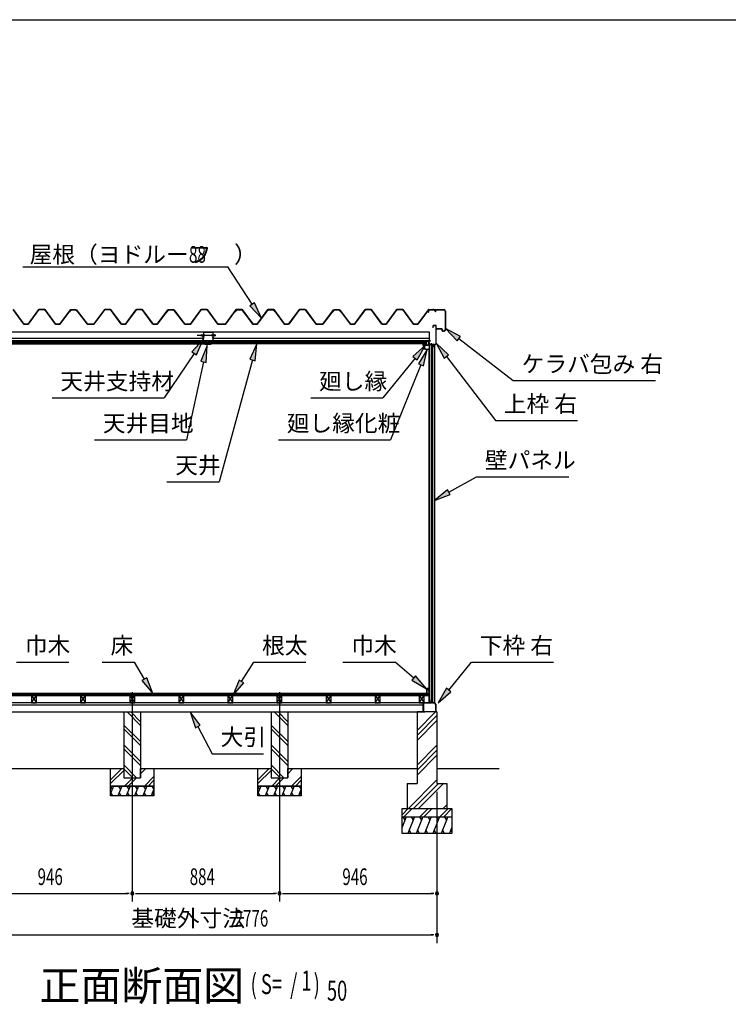
# Model space of a CAD drawing. Extents: x 543 to 20790, y 226 to 14052.
# Drawn here: x 9727 to 13982, y 8136 to 14052 of the extents above; entities that cross this region are included whole.
import ezdxf

# ---------------------------------------------------------------- set-up
doc = ezdxf.new("R2010")
doc.units = 0
doc.header["$LTSCALE"] = 50
doc.header["$MEASUREMENT"] = 0
for name, pattern in [('1PL-L', [56, 50, -2, 2, -2]), ('1PL-M', [15, 12, -1, 1, -1]), ('1PL-S', [4, 2.5, -0.5, 0.5, -0.5])]:
    doc.linetypes.add(name, pattern=pattern)
for name, color, linetype in [('172', 3, 'CONTINUOUS'), ('1PL-L1', 6, '1PL-L'), ('1PL-M1', 6, '1PL-M'), ('521', 3, 'CONTINUOUS'), ('527', 4, 'CONTINUOUS'), ('571', 3, 'CONTINUOUS'), ('HATCH', 2, 'CONTINUOUS'), ('HIKIDASHI', 6, 'CONTINUOUS'), ('KISO_U', 6, 'CONTINUOUS'), ('SUNPOU', 4, 'CONTINUOUS'), ('U1', 3, 'CONTINUOUS'), ('U3', 6, 'CONTINUOUS'), ('WAKUSEN-01', 50, 'CONTINUOUS'), ('ケラバ', 9, 'CONTINUOUS'), ('上枠左右', 2, 'CONTINUOUS'), ('下枠', 3, 'CONTINUOUS'), ('壁', 3, 'CONTINUOUS'), ('大引', 2, 'CONTINUOUS'), ('天井支持材', 2, 'CONTINUOUS'), ('屋根', 1, 'CONTINUOUS'), ('廻し縁', 6, 'CONTINUOUS'), ('根太', 3, 'CONTINUOUS'), ('野縁', 3, 'CONTINUOUS')]:
    doc.layers.add(name, color=color, linetype=linetype)
doc.styles.add('00', font='ROMANS', dxfattribs={"width": 0.666667, "bigfont": 'BIGFONT'})
doc.styles.add('01', font='ROMANS', dxfattribs={"height": 3, "bigfont": 'BIGFONT'})

msp = doc.modelspace()

# ---------------------------------------------------------------- linework, layer by layer
at = {"layer": '172'}
for p, q in [((12149.7, 12097.6), (12149.7, 12104.1)), ((12149.7, 12104.1), (12156.7, 12104.1)), ((12160.7, 12071.1), (12149.7, 12097.6)), ((12156.6, 12102.6), (12151.2, 12102.6)), ((12151.2, 12102.6), (12151.2, 12100.1)), ((12151.2, 12100.1), (12154.5, 12100.1)), ((12154.5, 12098.6), (12151.2, 12098.6)), ((12151.2, 12098.6), (12151.2, 12097.9)), ((12151.2, 12097.9), (12161.7, 12072.6)), ((12162.9, 12101.5), (12156.6, 12102.6)), ((12156.7, 12104.1), (12173.7, 12101.1)), ((12157.5, 12100.1), (12160.7, 12100.1)), ((12160.5, 12098.6), (12157.5, 12098.6)), ((12183.2, 12071.1), (12160.7, 12071.1)), ((12161.7, 12072.6), (12181.7, 12072.6)), ((12162.2, 12100.7), (12162.9, 12101.5)), ((12163.5, 12099.9), (12163.4, 12099.8)), ((12168.5, 12100), (12165.3, 12100.5)), ((12173.7, 12101.1), (12167.7, 12096.1)), ((12167.7, 12099.3), (12168.5, 12100)), ((12167.7, 12096.1), (12167.7, 12099.3)), ((12181.7, 12072.6), (12181.7, 12074.3)), ((12183.2, 12074.3), (12183.2, 12071.1))]:
    msp.add_line(p, q, dxfattribs=at)
for centre, radius, start, end in [((12154.5, 12099.3), 0.75, 270, 90), ((12157.5, 12099.3), 0.75, 90, 270), ((12160.5, 12102.6), 4, 270, 317.01106), ((12160.7, 12102.1), 2, 270, 317.01106), ((12164.9, 12098.5), 2, 79.99202, 137.01106), ((12182.5, 12074.3), 0.75, 0, 180)]:
    msp.add_arc(centre, radius, start, end, dxfattribs=at)
at = {"layer": '1PL-L1'}
for p, q in [((10403, 10011.8), (10403, 8752.5)), ((11287, 10011.8), (11287, 8752.5))]:
    msp.add_line(p, q, dxfattribs=at)
at = {"layer": '1PL-M1'}
msp.add_line((10904.3, 12155.5), (10792.5, 12155.5), dxfattribs=at)
at = {"layer": '521'}
for p, q in [((10828.7, 12153.9), (10828.7, 12121.3)), ((10829.9, 12121.3), (10829.9, 12153.9)), ((10838.7, 12156.1), (10830.9, 12156.1)), ((10830.9, 12154.9), (10838.7, 12154.9)), ((10838.7, 12154.9), (10838.7, 12156.1)), ((10886.5, 12156.1), (10878.7, 12156.1)), ((10878.7, 12156.1), (10878.7, 12154.9)), ((10878.7, 12154.9), (10886.5, 12154.9)), ((10887.5, 12153.9), (10887.5, 12121.3)), ((10888.7, 12121.3), (10888.7, 12153.9)), ((10848.7, 12120.3), (10830.9, 12120.3)), ((10830.9, 12119.1), (10848.7, 12119.1)), ((10849.7, 12118.1), (10849.7, 12113.3)), ((10850.9, 12113.3), (10850.9, 12118.1)), ((10865.5, 12112.3), (10851.9, 12112.3)), ((10851.9, 12111.1), (10865.5, 12111.1)), ((10866.5, 12118.1), (10866.5, 12113.3)), ((10867.7, 12113.3), (10867.7, 12118.1)), ((10886.5, 12120.3), (10868.7, 12120.3)), ((10868.7, 12119.1), (10886.5, 12119.1))]:
    msp.add_line(p, q, dxfattribs=at)
for centre, radius, start, end in [((10830.9, 12153.9), 2.2, 90, 180), ((10830.9, 12153.9), 1, 90, 180), ((10886.5, 12153.9), 2.2, 0, 90), ((10886.5, 12153.9), 1, 0, 90), ((10830.9, 12121.3), 2.2, 180, 270), ((10830.9, 12121.3), 1, 180, 270), ((10848.7, 12118.1), 2.2, 0, 90), ((10848.7, 12118.1), 1, 0, 90), ((10851.9, 12113.3), 2.2, 180, 270), ((10851.9, 12113.3), 1, 180, 270), ((10865.5, 12113.3), 1, 270, 0), ((10865.5, 12113.3), 2.2, 270, 0), ((10868.7, 12118.1), 2.2, 90, 180), ((10868.7, 12118.1), 1, 90, 180), ((10886.5, 12121.3), 2.2, 270, 0), ((10886.5, 12121.3), 1, 270, 0)]:
    msp.add_arc(centre, radius, start, end, dxfattribs=at)
at = {"layer": '527'}
for p, q in [((10840.5, 12104.1), (10848.7, 12104.1)), ((10848.7, 12103.3), (10840.5, 12103.3)), ((10840.5, 12103.3), (10876.9, 12103.3)), ((10876.9, 12102.5), (10840.5, 12102.5)), ((10849.7, 12105.1), (10849.7, 12109.3)), ((10850.5, 12109.3), (10850.5, 12105.1)), ((10851.5, 12111.1), (10856.7, 12111.1)), ((10856.7, 12110.3), (10851.5, 12110.3)), ((10856.7, 12111.1), (10856.7, 12110.3)), ((10860.7, 12110.3), (10860.7, 12111.1)), ((10860.7, 12111.1), (10865.9, 12111.1)), ((10865.9, 12110.3), (10860.7, 12110.3)), ((10866.9, 12105.1), (10866.9, 12109.3)), ((10867.7, 12109.3), (10867.7, 12105.1)), ((10868.7, 12104.1), (10876.9, 12104.1)), ((10876.9, 12103.3), (10868.7, 12103.3))]:
    msp.add_line(p, q, dxfattribs=at)
for centre, radius, start, end in [((10840.5, 12103.3), 0.8, 90, 270), ((10848.7, 12105.1), 1, 270, 0), ((10848.7, 12105.1), 1.8, 270, 0), ((10851.5, 12109.3), 1.8, 90, 180), ((10851.5, 12109.3), 1, 90, 180), ((10865.9, 12109.3), 1.8, 0, 90), ((10865.9, 12109.3), 1, 0, 90), ((10868.7, 12105.1), 1.8, 180, 270), ((10868.7, 12105.1), 1, 180, 270), ((10876.9, 12103.3), 0.8, 270, 90)]:
    msp.add_arc(centre, radius, start, end, dxfattribs=at)
at = {"layer": '571'}
for p, q in [((9521.7, 12119.1), (10849.7, 12119.1)), ((9521.7, 12112.3), (10849.7, 12112.3)), ((9521.7, 12110.8), (10849.7, 12110.8)), ((9521.7, 12106.6), (10849.7, 12106.6)), ((9521.7, 12104.1), (10849.7, 12104.1)), ((10849.7, 12119.1), (10849.7, 12104.1)), ((12168.4, 12119.1), (10867.7, 12119.1)), ((10867.7, 12119.1), (10867.7, 12104.1)), ((12168.4, 12112.3), (10867.7, 12112.3)), ((12168.4, 12110.8), (10867.7, 12110.8)), ((12168.4, 12106.6), (10867.7, 12106.6)), ((12168.4, 12104.1), (10867.7, 12104.1)), ((12168.4, 12119.1), (12168.4, 12104.1))]:
    msp.add_line(p, q, dxfattribs=at)
at = {"layer": 'HATCH'}
for p, q in [((10291.1, 9447.5), (10273, 9402.8)), ((10273, 9443.6), (10282.7, 9426.8)), ((10287.2, 9387.5), (10275.2, 9408.2)), ((10341.1, 9447.5), (10316.8, 9387.5)), ((10320.7, 9447.5), (10332.7, 9426.8)), ((10337.2, 9387.5), (10325.2, 9408.2)), ((10391.1, 9447.5), (10366.8, 9387.5)), ((10370.7, 9447.5), (10382.7, 9426.8)), ((10387.2, 9387.5), (10375.2, 9408.2)), ((10441.1, 9447.5), (10416.8, 9387.5)), ((10420.7, 9447.5), (10432.7, 9426.8)), ((10437.2, 9387.5), (10425.2, 9408.2)), ((10491.1, 9447.5), (10466.8, 9387.5)), ((10470.7, 9447.5), (10482.7, 9426.8)), ((10487.2, 9387.5), (10475.2, 9408.2)), ((10533, 9427.6), (10516.8, 9387.5)), ((10520.7, 9447.5), (10532.7, 9426.8)), ((10533, 9394.7), (10525.2, 9408.2)), ((11175.1, 9447.5), (11157, 9402.8)), ((11157, 9443.6), (11166.7, 9426.8)), ((11171.2, 9387.5), (11159.2, 9408.2)), ((11225.1, 9447.5), (11200.8, 9387.5)), ((11204.7, 9447.5), (11216.7, 9426.8)), ((11221.2, 9387.5), (11209.2, 9408.2)), ((11275.1, 9447.5), (11250.8, 9387.5)), ((11254.7, 9447.5), (11266.7, 9426.8)), ((11271.2, 9387.5), (11259.2, 9408.2)), ((11325.1, 9447.5), (11300.8, 9387.5)), ((11304.7, 9447.5), (11316.7, 9426.8)), ((11321.2, 9387.5), (11309.2, 9408.2)), ((11375.1, 9447.5), (11350.8, 9387.5)), ((11354.7, 9447.5), (11366.7, 9426.8)), ((11371.2, 9387.5), (11359.2, 9408.2)), ((11417, 9427.6), (11400.8, 9387.5)), ((11404.7, 9447.5), (11416.7, 9426.8)), ((11417, 9394.7), (11409.2, 9408.2)), ((12048, 9262.5), (12023, 9200.6)), ((12027.7, 9262.5), (12039.7, 9241.8)), ((12098, 9262.5), (12057.6, 9162.5)), ((12077.7, 9262.5), (12089.7, 9241.8)), ((12148, 9262.5), (12107.6, 9162.5)), ((12127.7, 9262.5), (12139.7, 9241.8)), ((12198, 9262.5), (12157.6, 9162.5)), ((12177.7, 9262.5), (12189.7, 9241.8)), ((12248, 9262.5), (12207.6, 9162.5)), ((12227.7, 9262.5), (12239.7, 9241.8)), ((12298, 9262.5), (12257.6, 9162.5)), ((12277.7, 9262.5), (12289.7, 9241.8)), ((12078, 9162.5), (12066, 9183.2)), ((12128, 9162.5), (12116, 9183.2)), ((12178, 9162.5), (12166, 9183.2)), ((12228, 9162.5), (12216, 9183.2)), ((12278, 9162.5), (12266, 9183.2)), ((12323, 9200.6), (12307.6, 9162.5)), ((12323, 9171.1), (12316, 9183.2))]:
    msp.add_line(p, q, dxfattribs=at)
at = {"layer": 'HIKIDASHI'}
for p, q in [((9746.4, 12567), (10976.6, 12567)), ((11123.9, 12342.1), (10976.6, 12567)), ((11137.8, 12351.2), (11109.9, 12332.9)), ((11109.9, 12332.9), (11178.7, 12258.4)), ((11178.7, 12258.4), (11137.8, 12351.2)), ((12373.5, 12149.1), (12284, 12196.8)), ((12284, 12196.8), (12353.2, 12122.6)), ((10829.7, 12130.6), (10760.3, 12056.7)), ((10788, 12038.2), (10829.7, 12130.6)), ((12353.2, 12122.6), (12373.5, 12149.1)), ((12363.3, 12135.8), (12691.4, 11883.6)), ((10852, 12094.2), (10814.6, 12000)), ((10847.2, 11992.9), (10852, 12094.2)), ((11152.2, 12104.1), (11109.6, 12012.1)), ((11141.8, 12003.2), (11152.2, 12104.1)), ((12165, 12095.7), (12088.9, 12028.6)), ((12114.8, 12007.6), (12165, 12095.7)), ((12174, 12071.1), (12121, 11984.6)), ((12151.9, 11972.1), (12174, 12071.1)), ((12302.9, 12039.5), (12229, 12108.8)), ((12229, 12108.8), (12276.5, 12019.2)), ((10774.2, 12047.5), (10594.9, 11779.5)), ((10760.3, 12056.7), (10788, 12038.2)), ((11109.6, 12012.1), (11141.8, 12003.2)), ((12101.9, 12018.1), (11908, 11779.5)), ((12088.9, 12028.6), (12114.8, 12007.6)), ((12276.5, 12019.2), (12302.9, 12039.5)), ((12289.7, 12029.4), (12584.1, 11643.6)), ((10830.9, 11996.5), (10729.7, 11527.4)), ((10814.6, 12000), (10847.2, 11992.9)), ((11125.7, 12007.6), (10924.4, 11275.3)), ((12136.5, 11978.4), (11954, 11527.4)), ((12121, 11984.6), (12151.9, 11972.1)), ((12691.4, 11883.6), (13544.8, 11883.6)), ((9921.6, 11779.5), (10594.9, 11779.5)), ((11474.7, 11779.5), (11908, 11779.5)), ((12584.1, 11643.6), (13077.5, 11643.6)), ((10176.3, 11527.4), (10729.7, 11527.4)), ((11280.7, 11527.4), (11954, 11527.4)), ((12304.8, 11212.8), (12470.5, 11305.5)), ((12470.5, 11305.5), (13023.9, 11305.5)), ((10611.1, 11275.3), (10924.4, 11275.3)), ((12296.7, 11227.4), (12217.5, 11164)), ((12217.5, 11164), (12312.9, 11198.3)), ((12312.9, 11198.3), (12296.7, 11227.4)), ((9708.3, 10191.9), (10021.6, 10191.9)), ((10222.6, 10191.9), (10415.9, 10191.9)), ((10475.7, 10089), (10415.9, 10191.9)), ((11059.9, 10075.4), (11132.4, 10191.9)), ((11132.4, 10191.9), (11445.8, 10191.9)), ((11668.4, 10191.9), (11981.8, 10191.9)), ((12093.5, 10096.5), (11981.8, 10191.9)), ((12303.3, 10024.4), (12439.9, 10191.9)), ((12439.9, 10191.9), (12933.2, 10191.9)), ((10490.1, 10097.3), (10461.3, 10080.6)), ((10461.3, 10080.6), (10525.9, 10002.5)), ((10525.9, 10002.5), (10490.1, 10097.3)), ((11045.7, 10084.2), (11007, 9990.5)), ((11007, 9990.5), (11074, 10066.6)), ((11074, 10066.6), (11045.7, 10084.2)), ((12104.3, 10109.1), (12082.7, 10083.8)), ((12082.7, 10083.8), (12169.5, 10031.5)), ((12169.5, 10031.5), (12104.3, 10109.1)), ((12290.4, 10034.9), (12240.1, 9946.9)), ((12240.1, 9946.9), (12316.2, 10013.9)), ((12316.2, 10013.9), (12290.4, 10034.9)), ((10811.8, 9812.1), (10750, 9892.5)), ((10750, 9892.5), (10782.4, 9796.4)), ((10782.4, 9796.4), (10811.8, 9812.1)), ((10797.1, 9804.3), (10883.8, 9641.7)), ((10883.8, 9641.7), (11190.5, 9641.7))]:
    msp.add_line(p, q, dxfattribs=at)
for points in [[(11109.9, 12332.9), (11137.8, 12351.2), (11178.7, 12258.4)], [(12373.5, 12149.1), (12353.2, 12122.6), (12284, 12196.8)], [(10788, 12038.2), (10760.3, 12056.7), (10829.7, 12130.6)], [(10847.2, 11992.9), (10814.6, 12000), (10852, 12094.2)], [(11141.8, 12003.2), (11109.6, 12012.1), (11152.2, 12104.1)], [(12114.8, 12007.6), (12088.9, 12028.6), (12165, 12095.7)], [(12151.9, 11972.1), (12121, 11984.6), (12174, 12071.1)], [(12302.9, 12039.5), (12276.5, 12019.2), (12229, 12108.8)], [(12296.7, 11227.4), (12312.9, 11198.3), (12217.5, 11164)], [(10461.3, 10080.6), (10490.1, 10097.3), (10525.9, 10002.5)], [(11045.7, 10084.2), (11074, 10066.6), (11007, 9990.5)], [(12082.7, 10083.8), (12104.3, 10109.1), (12169.5, 10031.5)], [(12290.4, 10034.9), (12316.2, 10013.9), (12240.1, 9946.9)], [(10811.8, 9812.1), (10782.4, 9796.4), (10750, 9892.5)]]:
    msp.add_solid(points, dxfattribs=at)
at = {"layer": 'KISO_U'}
for p, q in [((10453, 9811.4), (10371.9, 9892.5)), ((10453, 9834), (10394.5, 9892.5)), ((11337, 9811.4), (11255.9, 9892.5)), ((11337, 9834), (11278.5, 9892.5)), ((12113, 9781.3), (12224.2, 9892.5)), ((12113, 9751.6), (12233, 9871.6)), ((12113, 9721.9), (12233, 9841.9)), ((10453, 9714), (10353, 9814)), ((10453, 9691.4), (10353, 9791.4)), ((11337, 9714), (11237, 9814)), ((11337, 9691.4), (11237, 9791.4)), ((10453, 9594), (10353, 9694)), ((10453, 9571.4), (10353, 9671.4)), ((11337, 9594), (11237, 9694)), ((11337, 9571.4), (11237, 9671.4)), ((12113, 9572.6), (12233, 9692.6)), ((12113, 9542.9), (12233, 9662.9)), ((12113, 9513.2), (12233, 9633.2)), ((10273, 9484.2), (10341.3, 9552.5)), ((10273, 9461.6), (10353, 9541.6)), ((10429.5, 9497.5), (10353, 9574)), ((10406.9, 9497.5), (10353, 9551.4)), ((10453, 9544.2), (10461.3, 9552.5)), ((10453, 9521.6), (10484, 9552.5)), ((11157, 9484.2), (11225.3, 9552.5)), ((11157, 9461.6), (11237, 9541.6)), ((11313.5, 9497.5), (11237, 9574)), ((11290.9, 9497.5), (11237, 9551.4)), ((11337, 9544.2), (11345.3, 9552.5)), ((11337, 9521.6), (11368, 9552.5)), ((10356.3, 9447.5), (10406.3, 9497.5)), ((10379, 9447.5), (10429, 9497.5)), ((10476.3, 9447.5), (10533, 9504.2)), ((10499, 9447.5), (10533, 9481.6)), ((11240.3, 9447.5), (11290.3, 9497.5)), ((11263, 9447.5), (11313, 9497.5)), ((11360.3, 9447.5), (11417, 9504.2)), ((11383, 9447.5), (11417, 9481.6)), ((12061.7, 9312.5), (12233, 9483.9)), ((12091.4, 9312.5), (12241.4, 9462.5)), ((12121.1, 9312.5), (12271.1, 9462.5)), ((12023, 9274.8), (12060.7, 9312.5)), ((12033.4, 9262.5), (12083.4, 9312.5)), ((12130.7, 9262.5), (12180.7, 9312.5)), ((12153.4, 9262.5), (12203.4, 9312.5)), ((12250.7, 9262.5), (12300.7, 9312.5)), ((12270.4, 9312.5), (12293, 9335.1)), ((12273.4, 9262.5), (12323, 9312.2))]:
    msp.add_line(p, q, dxfattribs=at)
at = {"layer": 'SUNPOU'}
for p, q in [((12233, 9412.5), (12233, 8752.5)), ((12233, 9412.5), (12233, 8502.5)), ((9482, 8802.5), (10378, 8802.5)), ((10384.3, 8802.5), (10365.5, 8802.5)), ((10421.8, 8802.5), (10440.5, 8802.5)), ((10428, 8802.5), (11262, 8802.5)), ((11268.3, 8802.5), (11249.5, 8802.5)), ((11305.8, 8802.5), (11324.5, 8802.5)), ((11312, 8802.5), (12208, 8802.5)), ((12214.3, 8802.5), (12195.5, 8802.5)), ((9482, 8552.5), (12208, 8552.5)), ((12214.3, 8552.5), (12195.5, 8552.5))]:
    msp.add_line(p, q, dxfattribs=at)
for centre, start, end in [((10403, 8802.5), 0, 180), ((10403, 8802.5), 0, 180), ((10403, 8802.5), 180, 0), ((10403, 8802.5), 180, 0), ((11287, 8802.5), 0, 180), ((11287, 8802.5), 0, 180), ((11287, 8802.5), 180, 0), ((11287, 8802.5), 180, 0), ((12233, 8802.5), 0, 180), ((12233, 8802.5), 180, 0), ((12233, 8552.5), 0, 180), ((12233, 8552.5), 180, 0)]:
    msp.add_arc(centre, 9.38, start, end, dxfattribs=at)
at = {"layer": 'U1'}
for p, q in [((12185.5, 9969), (12185.5, 12078)), ((12185.5, 12078), (12188, 12078)), ((12188, 9947.5), (12188, 12099.5)), ((12217.5, 12099.5), (12188, 12099.5)), ((12199, 12099.5), (12199, 9955.5)), ((12208, 9947.5), (12208, 12099.5)), ((12217.3, 12099.5), (12217.3, 9947.5)), ((12217.5, 12099.5), (12217.5, 9947.5)), ((12185.5, 9969), (12188, 9969)), ((12188, 9947.5), (12193.7, 9947.5)), ((12199, 9955.5), (12193.7, 9947.5)), ((12199, 9955.5), (12208, 9955.5)), ((12208, 9947.5), (12217.5, 9947.5)), ((10353, 9892.5), (10453, 9892.5)), ((10353, 9892.5), (10353, 9497.5)), ((10453, 9892.5), (10453, 9497.5)), ((11237, 9892.5), (11237, 9497.5)), ((11337, 9892.5), (11337, 9497.5)), ((12233, 9892.5), (12113, 9892.5)), ((12113, 9892.5), (12113, 9462.5)), ((12233, 9892.5), (12233, 9462.5)), ((10273, 9447.5), (10273, 9552.5)), ((10273, 9552.5), (10353, 9552.5)), ((10353, 9552.5), (10353, 9497.5)), ((10453, 9497.5), (10453, 9552.5)), ((10453, 9552.5), (10533, 9552.5)), ((10533, 9552.5), (10533, 9447.5)), ((11157, 9447.5), (11157, 9552.5)), ((11157, 9552.5), (11237, 9552.5)), ((11237, 9552.5), (11237, 9497.5)), ((11337, 9497.5), (11337, 9552.5)), ((11337, 9552.5), (11417, 9552.5)), ((11417, 9552.5), (11417, 9447.5)), ((10353, 9497.5), (10453, 9497.5)), ((10353, 9497.5), (10453, 9497.5)), ((11237, 9497.5), (11337, 9497.5)), ((11237, 9497.5), (11337, 9497.5)), ((10273, 9447.5), (10533, 9447.5)), ((10273, 9387.5), (10273, 9447.5)), ((10533, 9447.5), (10273, 9447.5)), ((10533, 9447.5), (10533, 9387.5)), ((11157, 9447.5), (11417, 9447.5)), ((11157, 9387.5), (11157, 9447.5)), ((11417, 9447.5), (11157, 9447.5)), ((11417, 9447.5), (11417, 9387.5)), ((12053, 9462.5), (12113, 9462.5)), ((12053, 9462.5), (12053, 9312.5)), ((12233, 9462.5), (12293, 9462.5)), ((12293, 9462.5), (12293, 9312.5)), ((10533, 9387.5), (10273, 9387.5)), ((11417, 9387.5), (11157, 9387.5)), ((12023, 9312.5), (12323, 9312.5)), ((12023, 9162.5), (12023, 9312.5)), ((12323, 9312.5), (12323, 9162.5)), ((12023, 9262.5), (12323, 9262.5)), ((12323, 9162.5), (12023, 9162.5))]:
    msp.add_line(p, q, dxfattribs=at)
at = {"layer": 'U3'}
for p, q in [((12184.5, 10002.5), (9505.5, 10002.5)), ((9505.5, 10000.5), (12184.5, 10000.5)), ((12184.5, 9990.5), (12184.5, 10002.5)), ((9505.5, 9998.5), (12184.5, 9998.5)), ((9505.5, 9996.5), (12184.5, 9996.5)), ((9505.5, 9994.5), (12184.5, 9994.5)), ((9505.5, 9992.5), (12184.5, 9992.5)), ((9505.5, 9990.5), (12184.5, 9990.5)), ((9577, 9552.5), (10273, 9552.5)), ((10533, 9552.5), (11157, 9552.5)), ((11397, 9552.5), (12113, 9552.5)), ((11417, 9552.5), (12040, 9552.5)), ((12233, 9552.5), (12606.6, 9552.5))]:
    msp.add_line(p, q, dxfattribs=at)
at = {"layer": 'WAKUSEN-01'}
msp.add_line((542.5, 14052.5), (20477.5, 14052.5), dxfattribs=at)
at = {"layer": 'ケラバ'}
for p, q in [((12182, 12295.7), (12182, 12309.1)), ((12183.2, 12295.7), (12183.2, 12309.1)), ((12183.6, 12310.7), (12273.4, 12310.7)), ((12183.6, 12310.7), (12183.6, 12309.5)), ((12183.6, 12309.5), (12273.4, 12309.5)), ((12182, 12295.7), (12183.2, 12295.7)), ((12282.8, 12300.1), (12282.8, 12191.4)), ((12284, 12300.1), (12284, 12191.4)), ((12229, 12194.9), (12229, 12200.7)), ((12229, 12200.7), (12230.2, 12200.7)), ((12230.2, 12194.9), (12230.2, 12200.7)), ((12263, 12193.9), (12231.2, 12193.9)), ((12263, 12192.7), (12231.2, 12192.7)), ((12264, 12181.8), (12264, 12191.7)), ((12265.2, 12181.8), (12265.2, 12191.7)), ((12272.8, 12181.4), (12265.6, 12181.4)), ((12272.8, 12180.2), (12265.6, 12180.2))]:
    msp.add_line(p, q, dxfattribs=at)
at = {"layer": 'ケラバ', "color": 6}
msp.add_line((12210, 12315.7), (12210, 12304.5), dxfattribs=at)
at = {"layer": 'ケラバ'}
for centre, radius, start, end in [((12183.6, 12309.1), 1.6, 90, 180), ((12183.6, 12309.1), 0.4, 90, 180), ((12273.4, 12300.1), 10.6, 0, 90), ((12273.4, 12300.1), 9.4, 0, 90), ((12231.2, 12194.9), 2.2, 180, 270), ((12231.2, 12194.9), 1, 180, 270), ((12263, 12191.7), 2.2, 0, 90), ((12263, 12191.7), 1, 0, 90), ((12272.8, 12191.4), 10, 270, 0), ((12272.8, 12191.4), 11.2, 270, 0), ((12265.6, 12181.8), 1.6, 180, 270), ((12265.6, 12181.8), 0.4, 180, 270)]:
    msp.add_arc(centre, radius, start, end, dxfattribs=at)
at = {"layer": '上枠左右'}
for p, q in [((12210, 12201.5), (12210, 12213.5)), ((12211, 12201.5), (12210, 12201.5)), ((12211, 12201.5), (12211, 12213.5)), ((12213, 12216.5), (12226, 12216.5)), ((12213, 12215.5), (12226, 12215.5)), ((12228, 12107.7), (12228, 12213.5)), ((12229, 12107.7), (12229, 12213.5)), ((12183.5, 12119.5), (12183.5, 12104.5)), ((12184.5, 12119.5), (12184.5, 12104.5)), ((12193.5, 12122.5), (12186.5, 12122.5)), ((12193.5, 12121.5), (12186.5, 12121.5)), ((12186.5, 12102.5), (12215, 12102.5)), ((12186.5, 12101.5), (12215, 12101.5)), ((12193.5, 12121.5), (12193.5, 12122.5)), ((12217, 12085.5), (12217, 12099.5)), ((12218, 12085.5), (12218, 12099.5)), ((12218.9, 12097.8), (12227.4, 12106.3)), ((12219, 12085.5), (12219, 12096.1)), ((12219.3, 12096.8), (12228.1, 12105.6))]:
    msp.add_line(p, q, dxfattribs=at)
at = {"layer": '上枠左右', "color": 6, "linetype": '1PL-S'}
for p, q in [((12178.5, 12111.5), (12190.5, 12111.5)), ((12200, 12096.6), (12200, 12107.8))]:
    msp.add_line(p, q, dxfattribs=at)
at = {"layer": '上枠左右'}
for centre, radius, start, end in [((12213, 12213.5), 3, 90, 180), ((12213, 12213.5), 2, 90, 180), ((12226, 12213.5), 3, 0, 90), ((12226, 12213.5), 2, 0, 90), ((12186.5, 12119.5), 3, 90, 180), ((12186.5, 12104.5), 3, 180, 270), ((12186.5, 12119.5), 2, 90, 180), ((12186.5, 12104.5), 2, 180, 270), ((12215, 12099.5), 3, 0, 90), ((12215, 12099.5), 2, 0, 90), ((12218, 12085.5), 1, 180, 0), ((12221, 12095.7), 3, 135, 180), ((12220, 12096.1), 1, 135, 180), ((12226, 12107.7), 2, 315, 0), ((12226, 12107.7), 3, 315, 0)]:
    msp.add_arc(centre, radius, start, end, dxfattribs=at)
at = {"layer": '下枠'}
for p, q in [((12150, 9894.5), (12150, 9945.5)), ((12150, 9894.5), (12150, 9945.5)), ((12151, 9945.5), (12151, 9894.5)), ((12151, 9945.5), (12151, 9894.5)), ((12152, 9947.5), (12185.5, 9947.5)), ((12152, 9947.5), (12185.5, 9947.5)), ((12186, 9946.5), (12152, 9946.5)), ((12186, 9946.5), (12152, 9946.5)), ((12186, 9948), (12186, 9967.5)), ((12186, 9948), (12186, 9967.5)), ((12187, 9967.5), (12187, 9947.5)), ((12188, 9967.5), (12188, 9948)), ((12188, 9967.5), (12188, 9948)), ((12201.1, 9946.5), (12188, 9946.5)), ((12201.1, 9946.5), (12188, 9946.5)), ((12188.5, 9947.5), (12200.5, 9947.5)), ((12188.5, 9947.5), (12200.5, 9947.5)), ((12200.5, 9947.5), (12203, 9952.5)), ((12200.5, 9947.5), (12203, 9952.5)), ((12203, 9950.3), (12201.1, 9946.5)), ((12203, 9950.3), (12201.1, 9946.5)), ((12203, 9952.5), (12205.5, 9947.5)), ((12203, 9952.5), (12205.5, 9947.5)), ((12204.9, 9946.5), (12203, 9950.3)), ((12204.9, 9946.5), (12203, 9950.3)), ((12217.6, 9946.5), (12204.9, 9946.5)), ((12217.6, 9946.5), (12204.9, 9946.5)), ((12205.5, 9947.5), (12218, 9947.5)), ((12205.5, 9947.5), (12218, 9947.5)), ((12226, 9937.1), (12217.6, 9946.5)), ((12226, 9937.1), (12217.6, 9946.5)), ((12218, 9947.5), (12227, 9937.5)), ((12218, 9947.5), (12227, 9937.5)), ((12152, 9893.5), (12160, 9893.5)), ((12152, 9893.5), (12160, 9893.5)), ((12160, 9892.5), (12152, 9892.5)), ((12160, 9892.5), (12152, 9892.5)), ((12160, 9893.5), (12160, 9892.5)), ((12160, 9893.5), (12160, 9892.5)), ((12217, 9892.5), (12217, 9893.5)), ((12217, 9893.5), (12225, 9893.5)), ((12217, 9892.5), (12217, 9893.5)), ((12217, 9893.5), (12225, 9893.5)), ((12225, 9892.5), (12217, 9892.5)), ((12225, 9892.5), (12217, 9892.5)), ((12226, 9894.5), (12226, 9937.1)), ((12226, 9894.5), (12226, 9937.1)), ((12227, 9937.5), (12227, 9894.5)), ((12227, 9937.5), (12227, 9894.5))]:
    msp.add_line(p, q, dxfattribs=at)
for centre, radius, start, end in [((12152, 9945.5), 2, 90, 180), ((12152, 9945.5), 2, 90, 180), ((12152, 9945.5), 1, 90, 180), ((12152, 9945.5), 1, 90, 180), ((12185.5, 9948), 0.5, 270, 0), ((12185.5, 9948), 0.5, 270, 0), ((12187, 9967.5), 1, 0, 180), ((12187, 9967.5), 1, 0, 180), ((12186, 9947.5), 1, 270, 0), ((12186, 9947.5), 1, 270, 0), ((12188, 9947.5), 1, 180, 270), ((12188, 9947.5), 1, 180, 270), ((12188.5, 9948), 0.5, 180, 270), ((12188.5, 9948), 0.5, 180, 270), ((12152, 9894.5), 2, 180, 270), ((12152, 9894.5), 2, 180, 270), ((12152, 9894.5), 1, 180, 270), ((12152, 9894.5), 1, 180, 270), ((12225, 9894.5), 2, 270, 0), ((12225, 9894.5), 1, 270, 0), ((12225, 9894.5), 2, 270, 0), ((12225, 9894.5), 1, 270, 0)]:
    msp.add_arc(centre, radius, start, end, dxfattribs=at)
at = {"layer": '壁'}
for p, q in [((12169.5, 10031.5), (12169.5, 10003.5)), ((12183.5, 10032.5), (12170.5, 10032.5)), ((12170.5, 10002.5), (12175.5, 10002.5)), ((12174.5, 10007.5), (12174.5, 10027.5)), ((12174.5, 10027.5), (12181.5, 10027.5)), ((12176.5, 10007.5), (12174.5, 10007.5)), ((12176.5, 10003.5), (12176.5, 10007.5)), ((12181.5, 10027.5), (12181.5, 10019)), ((12184.5, 10019), (12184.5, 10031.5))]:
    msp.add_line(p, q, dxfattribs=at)
for centre, radius, start, end in [((12170.5, 10031.5), 1, 90, 180), ((12170.5, 10003.5), 1, 180, 270), ((12175.5, 10003.5), 1, 270, 0), ((12183, 10019), 1.5, 180, 270), ((12183, 10019), 1.5, 270, 0), ((12183.5, 10031.5), 1, 360, 90)]:
    msp.add_arc(centre, radius, start, end, dxfattribs=at)
at = {"layer": '大引'}
for p, q in [((12149, 9947.5), (9541, 9947.5)), ((12149, 9947.5), (12149, 9892.5)), ((12149, 9932.5), (9541, 9932.5)), ((9541, 9892.5), (12149, 9892.5))]:
    msp.add_line(p, q, dxfattribs=at)
at = {"layer": '天井支持材', "color": 6, "linetype": '1PL-S'}
for p, q in [((10833.9, 12143.5), (10824.7, 12143.5)), ((10883.5, 12143.5), (10892.7, 12143.5)), ((10858.7, 12123), (10858.7, 12114))]:
    msp.add_line(p, q, dxfattribs=at)
at = {"layer": '屋根'}
for p, q in [((9752.5, 12222.5), (9687.3, 12310)), ((9687.5, 12310.5), (9752.8, 12223)), ((9777.3, 12223), (9842.5, 12310.5)), ((9842.8, 12310), (9777.5, 12222.5)), ((9842.5, 12310.5), (9877.5, 12310.5)), ((9877.3, 12310), (9842.8, 12310)), ((9942.5, 12222.5), (9877.3, 12310)), ((9877.5, 12310.5), (9942.8, 12223)), ((9968, 12223), (10032.5, 12309.5)), ((10032.8, 12309), (9968.3, 12222.5)), ((10025.7, 12297.5), (10034.7, 12309.5)), ((10035, 12309), (10026.1, 12297.2)), ((10032.5, 12309.5), (10067.5, 12309.5)), ((10067.3, 12309), (10032.8, 12309)), ((10034.7, 12309.5), (10065.2, 12309.5)), ((10065.1, 12309), (10035, 12309)), ((10072.7, 12302.9), (10065.1, 12309)), ((10065.2, 12309.5), (10073, 12303.2)), ((10076.1, 12297.2), (10067.3, 12309)), ((10067.5, 12309.5), (10076.5, 12297.5)), ((10172.3, 12223), (10237.5, 12310.5)), ((10237.8, 12310), (10172.5, 12222.5)), ((10237.5, 12310.5), (10272.5, 12310.5)), ((10272.3, 12310), (10237.8, 12310)), ((10337.5, 12222.5), (10272.3, 12310)), ((10272.5, 12310.5), (10337.8, 12223)), ((10362.3, 12223), (10427.5, 12310.5)), ((10427.8, 12310), (10362.5, 12222.5)), ((10427.5, 12310.5), (10462.5, 12310.5)), ((10462.3, 12310), (10427.8, 12310)), ((10527.5, 12222.5), (10462.3, 12310)), ((10462.5, 12310.5), (10527.8, 12223)), ((10553, 12223), (10617.5, 12309.5)), ((10617.8, 12309), (10553.3, 12222.5)), ((10610.7, 12297.5), (10619.7, 12309.5)), ((10620, 12309), (10611.1, 12297.2)), ((10617.5, 12309.5), (10652.5, 12309.5)), ((10652.3, 12309), (10617.8, 12309)), ((10619.7, 12309.5), (10650.2, 12309.5)), ((10650.1, 12309), (10620, 12309)), ((10657.7, 12302.9), (10650.1, 12309)), ((10650.2, 12309.5), (10658, 12303.2)), ((10661.1, 12297.2), (10652.3, 12309)), ((10652.5, 12309.5), (10661.5, 12297.5)), ((10752.3, 12223), (10817.5, 12310.5)), ((10817.8, 12310), (10752.5, 12222.5)), ((10817.5, 12310.5), (10852.5, 12310.5)), ((10852.3, 12310), (10817.8, 12310)), ((10917.5, 12222.5), (10852.3, 12310)), ((10852.5, 12310.5), (10917.8, 12223)), ((10962.3, 12223), (11027.5, 12310.5)), ((11027.8, 12310), (10962.5, 12222.5)), ((11020.7, 12297.5), (11029.7, 12309.5)), ((11030, 12309), (11021.1, 12297.2)), ((11027.5, 12310.5), (11062.5, 12310.5)), ((11062.3, 12310), (11027.8, 12310)), ((11029.7, 12309.5), (11060.2, 12309.5)), ((11060.1, 12309), (11030, 12309)), ((11067.7, 12302.9), (11060.1, 12309)), ((11060.2, 12309.5), (11068, 12303.2)), ((11127.5, 12222.5), (11062.3, 12310)), ((11062.5, 12310.5), (11127.8, 12223)), ((11152.3, 12223), (11217.5, 12310.5)), ((11217.8, 12310), (11152.5, 12222.5)), ((11153, 12223), (11217.5, 12309.5)), ((11217.8, 12309), (11153.3, 12222.5)), ((11217.5, 12310.5), (11252.5, 12310.5)), ((11217.5, 12309.5), (11252.5, 12309.5)), ((11252.3, 12310), (11217.8, 12310)), ((11252.3, 12309), (11217.8, 12309)), ((11317.5, 12222.5), (11252.3, 12310)), ((11261.2, 12297.2), (11252.3, 12309)), ((11252.5, 12310.5), (11317.8, 12223)), ((11252.5, 12309.5), (11261.5, 12297.5)), ((11342.3, 12223), (11407.5, 12310.5)), ((11407.8, 12310), (11342.5, 12222.5)), ((11407.5, 12310.5), (11442.5, 12310.5)), ((11442.3, 12310), (11407.8, 12310)), ((11507.5, 12222.5), (11442.3, 12310)), ((11442.5, 12310.5), (11507.8, 12223)), ((11548, 12223), (11612.5, 12309.5)), ((11612.8, 12309), (11548.3, 12222.5)), ((11605.7, 12297.5), (11614.8, 12309.5)), ((11615, 12309), (11606.1, 12297.2)), ((11612.5, 12309.5), (11647.5, 12309.5)), ((11647.3, 12309), (11612.8, 12309)), ((11614.8, 12309.5), (11645.3, 12309.5)), ((11645.1, 12309), (11615, 12309)), ((11652.7, 12302.9), (11645.1, 12309)), ((11645.3, 12309.5), (11653.1, 12303.2)), ((11656.2, 12297.2), (11647.3, 12309)), ((11647.5, 12309.5), (11656.5, 12297.5)), ((11737.3, 12223), (11802.5, 12310.5)), ((11802.8, 12310), (11737.5, 12222.5)), ((11802.5, 12310.5), (11837.5, 12310.5)), ((11837.3, 12310), (11802.8, 12310)), ((11902.5, 12222.5), (11837.3, 12310)), ((11837.5, 12310.5), (11902.8, 12223)), ((11927.3, 12223), (11992.5, 12310.5)), ((11992.8, 12310), (11927.5, 12222.5)), ((11992.5, 12310.5), (12027.5, 12310.5)), ((12027.3, 12310), (11992.8, 12310)), ((12092.5, 12222.5), (12027.3, 12310)), ((12027.5, 12310.5), (12092.8, 12223)), ((12118, 12223), (12182.5, 12309.5)), ((12182.8, 12309), (12118.3, 12222.5)), ((12182.5, 12309.5), (12217.5, 12309.5)), ((12217.3, 12309), (12182.8, 12309)), ((12226.1, 12297.2), (12217.3, 12309)), ((12217.5, 12309.5), (12226.5, 12297.5)), ((10026.1, 12297.2), (10025.7, 12297.5)), ((10134, 12222.5), (10072.7, 12302.9)), ((10073, 12303.2), (10134.2, 12223)), ((10076.5, 12297.5), (10076.1, 12297.2)), ((10611.1, 12297.2), (10610.7, 12297.5)), ((10719, 12222.5), (10657.7, 12302.9)), ((10658, 12303.2), (10719.2, 12223)), ((10661.5, 12297.5), (10661.1, 12297.2)), ((11021.1, 12297.2), (11020.7, 12297.5)), ((11129, 12222.5), (11067.7, 12302.9)), ((11068, 12303.2), (11129.2, 12223)), ((11261.5, 12297.5), (11261.2, 12297.2)), ((11606.1, 12297.2), (11605.7, 12297.5)), ((11714, 12222.5), (11652.7, 12302.9)), ((11653.1, 12303.2), (11714.3, 12223)), ((11656.5, 12297.5), (11656.2, 12297.2)), ((12226.5, 12297.5), (12226.1, 12297.2)), ((9777.5, 12222.5), (9752.5, 12222.5)), ((9752.8, 12223), (9777.3, 12223)), ((9968.3, 12222.5), (9942.5, 12222.5)), ((9942.8, 12223), (9968, 12223)), ((10172.5, 12222.5), (10134, 12222.5)), ((10134.2, 12223), (10172.3, 12223)), ((10362.5, 12222.5), (10337.5, 12222.5)), ((10337.8, 12223), (10362.3, 12223)), ((10553.3, 12222.5), (10527.5, 12222.5)), ((10527.8, 12223), (10553, 12223)), ((10752.5, 12222.5), (10719, 12222.5)), ((10719.2, 12223), (10752.3, 12223)), ((10962.5, 12222.5), (10917.5, 12222.5)), ((10917.8, 12223), (10962.3, 12223)), ((11153.3, 12222.5), (11127.5, 12222.5)), ((11127.8, 12223), (11153, 12223)), ((11152.5, 12222.5), (11129, 12222.5)), ((11129.2, 12223), (11152.3, 12223)), ((11342.5, 12222.5), (11317.5, 12222.5)), ((11317.8, 12223), (11342.3, 12223)), ((11548.3, 12222.5), (11507.5, 12222.5)), ((11507.8, 12223), (11548, 12223)), ((11737.5, 12222.5), (11714, 12222.5)), ((11714.3, 12223), (11737.3, 12223)), ((11927.5, 12222.5), (11902.5, 12222.5)), ((11902.8, 12223), (11927.3, 12223)), ((12118.3, 12222.5), (12092.5, 12222.5)), ((12092.8, 12223), (12118, 12223))]:
    msp.add_line(p, q, dxfattribs=at)
at = {"layer": '廻し縁'}
for p, q in [((12151.9, 12096.1), (12154.5, 12092.7)), ((12152.5, 12096.6), (12155.2, 12093.2)), ((12153.1, 12098.7), (12163.9, 12098.7)), ((12153.1, 12097.9), (12163.9, 12097.9)), ((12153.5, 12121.5), (12181.9, 12121.5)), ((12153.5, 12120.7), (12153.5, 12121.5)), ((12153.5, 12120.7), (12181.9, 12120.7)), ((12154.5, 12092.7), (12155.2, 12093.2)), ((12164.7, 12096.5), (12164.7, 12097.1)), ((12165.5, 12096.5), (12165.5, 12097.1)), ((12181.9, 12095.7), (12166.3, 12095.7)), ((12181.9, 12094.9), (12166.3, 12094.9)), ((12179.7, 12111.5), (12186.5, 12111.5)), ((12182.7, 12119.9), (12182.7, 12096.5)), ((12183.5, 12119.9), (12183.5, 12096.5))]:
    msp.add_line(p, q, dxfattribs=at)
for centre, radius, start, end in [((12153.1, 12097.1), 1.6, 90, 217.92464), ((12153.1, 12097.1), 0.8, 90, 228.17451), ((12163.9, 12097.1), 1.6, 0, 90), ((12163.9, 12097.1), 0.8, 0, 90), ((12166.3, 12096.5), 1.6, 180, 270), ((12166.3, 12096.5), 0.8, 180, 270), ((12181.9, 12119.9), 1.6, 0, 90), ((12181.9, 12119.9), 0.8, 0, 90), ((12181.9, 12096.5), 1.6, 270, 0), ((12181.9, 12096.5), 0.8, 270, 0)]:
    msp.add_arc(centre, radius, start, end, dxfattribs=at)
at = {"layer": '根太', "color": 6}
for p, q in [((9799, 9990.5), (9829, 9947.5)), ((9799, 9947.5), (9829, 9990.5)), ((10093, 9990.5), (10123, 9947.5)), ((10093, 9947.5), (10123, 9990.5)), ((10388, 9990.5), (10418, 9947.5)), ((10388, 9947.5), (10418, 9990.5)), ((10683, 9990.5), (10713, 9947.5)), ((10683, 9947.5), (10713, 9990.5)), ((10977, 9990.5), (11007, 9947.5)), ((10977, 9947.5), (11007, 9990.5)), ((11272, 9990.5), (11302, 9947.5)), ((11272, 9947.5), (11302, 9990.5)), ((11567, 9990.5), (11597, 9947.5)), ((11567, 9947.5), (11597, 9990.5)), ((11861, 9990.5), (11891, 9947.5)), ((11861, 9947.5), (11891, 9990.5)), ((12126, 9990.5), (12156, 9947.5)), ((12126, 9947.5), (12156, 9990.5))]:
    msp.add_line(p, q, dxfattribs=at)
at = {"layer": '根太'}
for p, q in [((9829, 9990.5), (9799, 9990.5)), ((9799, 9990.5), (9799, 9947.5)), ((9799, 9947.5), (9829, 9947.5)), ((9829, 9947.5), (9829, 9990.5)), ((10123, 9990.5), (10093, 9990.5)), ((10093, 9990.5), (10093, 9947.5)), ((10093, 9947.5), (10123, 9947.5)), ((10123, 9947.5), (10123, 9990.5)), ((10418, 9990.5), (10388, 9990.5)), ((10388, 9990.5), (10388, 9947.5)), ((10388, 9947.5), (10418, 9947.5)), ((10418, 9947.5), (10418, 9990.5)), ((10713, 9990.5), (10683, 9990.5)), ((10683, 9990.5), (10683, 9947.5)), ((10683, 9947.5), (10713, 9947.5)), ((10713, 9947.5), (10713, 9990.5)), ((11007, 9990.5), (10977, 9990.5)), ((10977, 9990.5), (10977, 9947.5)), ((10977, 9947.5), (11007, 9947.5)), ((11007, 9947.5), (11007, 9990.5)), ((11302, 9990.5), (11272, 9990.5)), ((11272, 9990.5), (11272, 9947.5)), ((11272, 9947.5), (11302, 9947.5)), ((11302, 9947.5), (11302, 9990.5)), ((11597, 9990.5), (11567, 9990.5)), ((11567, 9990.5), (11567, 9947.5)), ((11567, 9947.5), (11597, 9947.5)), ((11597, 9947.5), (11597, 9990.5)), ((11891, 9990.5), (11861, 9990.5)), ((11861, 9990.5), (11861, 9947.5)), ((11861, 9947.5), (11891, 9947.5)), ((11891, 9947.5), (11891, 9990.5)), ((12156, 9990.5), (12126, 9990.5)), ((12126, 9990.5), (12126, 9947.5)), ((12126, 9947.5), (12156, 9947.5)), ((12156, 9947.5), (12156, 9990.5))]:
    msp.add_line(p, q, dxfattribs=at)
at = {"layer": '野縁'}
for p, q in [((12187.9, 12174), (9502.2, 12174)), ((10830.2, 12137), (9502.2, 12137)), ((10830.2, 12174), (10830.2, 12137)), ((10887.2, 12172.4), (10830.2, 12172.4)), ((10887.2, 12174), (10887.2, 12137)), ((12187.9, 12137), (10887.2, 12137)), ((12187.9, 12122.5), (12187.9, 12174)), ((12187.9, 12122.5), (9502.2, 12122.5))]:
    msp.add_line(p, q, dxfattribs=at)
for centre in [(10820.2, 12155.5), (10897.2, 12155.5)]:
    msp.add_circle(centre, 4.5, dxfattribs=at)

# ---------------------------------------------------------------- texts
at = {"layer": 'HIKIDASHI', "style": '01'}
for s, p in [('屋根（ヨドルーフ\u3000）', (9786.9, 12592)), ('ケラバ包み 右', (12741.4, 11933.6)), ('天井支持材', (9971.6, 11829.5)), ('廻し縁', (11524.7, 11829.5)), ('上枠 右', (12634.1, 11693.6)), ('天井目地', (10226.3, 11577.4)), ('廻し縁化粧', (11330.7, 11577.4)), ('天井', (10661.1, 11325.3)), ('壁パネル', (12520.5, 11355.5)), ('巾木', (9758.3, 10241.9)), ('床', (10272.6, 10241.9)), ('根太', (11182.4, 10241.9)), ('巾木', (11718.4, 10241.9)), ('下枠 右', (12489.9, 10241.9)), ('大引', (10933.8, 9691.7))]:
    msp.add_text(s, height=100, dxfattribs=at).set_placement(p)
at = {"layer": 'HIKIDASHI', "style": '00', "width": 0.67}
msp.add_text('88', height=100, dxfattribs=at).set_placement((10743.8, 12592))
at = {"layer": 'SUNPOU', "style": '00'}
for s, height, width, p in [('946', 100, 0.666667, (9834.8, 8852.5)), ('884', 100, 0.666667, (10748.2, 8852.5)), ('946', 100, 0.666667, (11664.8, 8852.5)), ('2776', 100, 0.666667, (11018, 8602.5)), ('( S=  /    )', 120, 0.67, (11114.1, 8197.1)), ('1', 120, 0.67, (11418.2, 8217.5)), ('50', 120, 0.67, (11572.2, 8157.5))]:
    msp.add_text(s, height=height, dxfattribs=dict(at, width=width)).set_placement(p)
at = {"layer": 'SUNPOU', "style": '01'}
for s, height, p in [('基礎外寸法', 100, (10397.9, 8602.5)), ('正面断面図', 180, (9846.7, 8157.5))]:
    msp.add_text(s, height=height, dxfattribs=at).set_placement(p)

doc.saveas('drawing.dxf')
